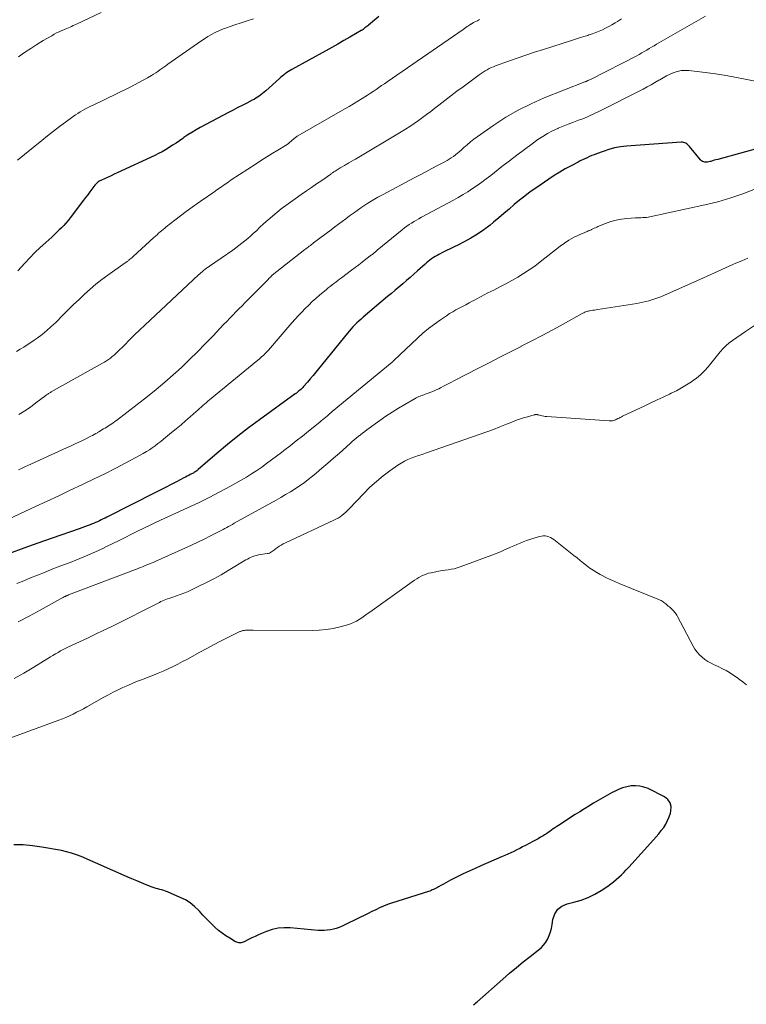
# Model space of a CAD drawing. Units: feet. Extents: x 1965000 to 1970003, y 530000 to 535000.
# Drawn here: x 1967038 to 1967180, y 530929 to 531121 of the extents above; entities that cross this region are included whole.
import ezdxf

# ---------------------------------------------------------------- set-up
doc = ezdxf.new("R2010")
doc.units = ezdxf.units.FT
doc.header["$LTSCALE"] = 100
doc.header["$MEASUREMENT"] = 0
doc.layers.add('CONTOUR INDEX', color=32, linetype='Continuous', lineweight=25)
doc.layers.add('CONTOUR INTERMEDIATE', color=40, linetype='Continuous', lineweight=15)

msp = doc.modelspace()

# ---------------------------------------------------------------- linework, layer by layer
at = {"layer": 'CONTOUR INDEX', "flags": 128}
for points, elevation in [([(1967108.25, 531122.02), (1967106.23, 531120.33), (1967106.05, 531120.19), (1967105.88, 531120.04), (1967105.7, 531119.9), (1967105.52, 531119.76), (1967105.28, 531119.58), (1967105.22, 531119.54), (1967105.16, 531119.49), (1967105.1, 531119.45), (1967105.04, 531119.41), (1967104.98, 531119.36), (1967104.91, 531119.32), (1967104.85, 531119.29), (1967104.79, 531119.25), (1967102.57, 531117.97), (1967101.4, 531117.29), (1967100.23, 531116.62), (1967099.04, 531115.96), (1967097.86, 531115.3), (1967091.18, 531111.63), (1967090.85, 531111.44), (1967090.52, 531111.24), (1967090.2, 531111.03), (1967089.89, 531110.81), (1967089.83, 531110.76), (1967089.55, 531110.55), (1967089.28, 531110.34), (1967089.02, 531110.12), (1967088.76, 531109.89), (1967086.09, 531107.45), (1967085.78, 531107.19), (1967085.47, 531106.93), (1967085.16, 531106.68), (1967084.83, 531106.44), (1967084.5, 531106.21), (1967084.16, 531106), (1967083.81, 531105.79), (1967083.45, 531105.61), (1967082.39, 531105.07), (1967081.49, 531104.61), (1967080.6, 531104.16), (1967079.71, 531103.69), (1967078.83, 531103.22), (1967073.27, 531100.26), (1967072.45, 531099.81), (1967071.64, 531099.33), (1967070.86, 531098.83), (1967070.08, 531098.3), (1967069.87, 531098.15), (1967069.2, 531097.69), (1967068.53, 531097.24), (1967067.86, 531096.79), (1967067.18, 531096.35), (1967066.49, 531095.93), (1967065.79, 531095.53), (1967065.08, 531095.16), (1967064.35, 531094.8), (1967056.99, 531091.39), (1967056.4, 531091.11), (1967055.8, 531090.84), (1967055.21, 531090.57), (1967054.62, 531090.3), (1967053.78, 531089.92), (1967053.61, 531089.83), (1967053.45, 531089.74), (1967053.29, 531089.64), (1967053.14, 531089.53), (1967052.99, 531089.4), (1967052.86, 531089.27), (1967052.73, 531089.13), (1967052.61, 531088.98), (1967052.03, 531088.2), (1967051.63, 531087.65), (1967051.23, 531087.11), (1967050.82, 531086.57), (1967050.41, 531086.03), (1967047.81, 531082.58), (1967047.4, 531082.07), (1967046.98, 531081.57), (1967046.54, 531081.09), (1967046.08, 531080.62), (1967045.61, 531080.16), (1967045.14, 531079.71), (1967044.66, 531079.27), (1967044.18, 531078.83), (1967043.01, 531077.77), (1967041.95, 531076.79), (1967040.91, 531075.79), (1967039.91, 531074.76), (1967038.93, 531073.7), (1967037.58, 531072.22)], 900), ([(1967183.1, 531096.38), (1967174.57, 531094.03), (1967174.24, 531093.94), (1967173.91, 531093.85), (1967173.58, 531093.75), (1967173.26, 531093.64), (1967173.11, 531093.6), (1967172.86, 531093.53), (1967172.6, 531093.49), (1967172.34, 531093.48), (1967172.08, 531093.49), (1967171.83, 531093.54), (1967171.59, 531093.63), (1967171.39, 531093.77), (1967171.21, 531093.95), (1967169.03, 531096.58), (1967168.87, 531096.75), (1967168.7, 531096.91), (1967168.52, 531097.05), (1967168.32, 531097.18), (1967168.11, 531097.28), (1967167.89, 531097.35), (1967167.66, 531097.38), (1967167.43, 531097.38), (1967156.72, 531096.61), (1967155.55, 531096.47), (1967154.4, 531096.27), (1967153.27, 531095.97), (1967152.15, 531095.61), (1967150.87, 531095.13), (1967150.4, 531094.95), (1967149.94, 531094.77), (1967149.48, 531094.57), (1967149.02, 531094.37), (1967148.57, 531094.16), (1967148.12, 531093.95), (1967147.67, 531093.72), (1967147.23, 531093.5), (1967145.86, 531092.78), (1967144.74, 531092.17), (1967143.64, 531091.53), (1967142.56, 531090.86), (1967141.5, 531090.16), (1967138.96, 531088.42), (1967137.88, 531087.65), (1967136.81, 531086.85), (1967135.77, 531086.02), (1967134.75, 531085.17), (1967133.74, 531084.3), (1967132.72, 531083.44), (1967131.7, 531082.58), (1967130.68, 531081.73), (1967130, 531081.16), (1967128.8, 531080.23), (1967127.57, 531079.37), (1967126.27, 531078.59), (1967124.94, 531077.88), (1967123.7, 531077.27), (1967122.96, 531076.91), (1967122.21, 531076.54), (1967121.47, 531076.17), (1967120.72, 531075.8), (1967119.99, 531075.44), (1967119.62, 531075.24), (1967119.26, 531075.03), (1967118.91, 531074.8), (1967118.57, 531074.56), (1967118.24, 531074.31), (1967117.91, 531074.05), (1967117.59, 531073.78), (1967117.27, 531073.5), (1967115.82, 531072.2), (1967115.1, 531071.56), (1967114.37, 531070.92), (1967113.64, 531070.29), (1967112.91, 531069.66), (1967112.17, 531069.03), (1967111.43, 531068.41), (1967110.69, 531067.78), (1967109.95, 531067.16), (1967105.18, 531063.13), (1967104.76, 531062.77), (1967104.35, 531062.4), (1967103.95, 531062.03), (1967103.55, 531061.64), (1967103.17, 531061.24), (1967102.8, 531060.84), (1967102.43, 531060.42), (1967102.08, 531060), (1967096.42, 531053.01), (1967095.89, 531052.35), (1967095.35, 531051.71), (1967094.8, 531051.06), (1967094.25, 531050.42), (1967093.5, 531049.56), (1967093.32, 531049.36), (1967093.13, 531049.17), (1967092.93, 531048.98), (1967092.72, 531048.8), (1967092.51, 531048.63), (1967092.3, 531048.46), (1967092.08, 531048.29), (1967091.87, 531048.13), (1967084.84, 531043.04), (1967082.73, 531041.46), (1967080.64, 531039.85), (1967078.59, 531038.19), (1967076.58, 531036.5), (1967072.88, 531033.31), (1967072.73, 531033.18), (1967072.57, 531033.06), (1967072.42, 531032.95), (1967072.25, 531032.84), (1967072.09, 531032.73), (1967071.92, 531032.63), (1967071.75, 531032.54), (1967071.57, 531032.45), (1967071.31, 531032.31), (1967071, 531032.16), (1967070.69, 531032), (1967070.38, 531031.84), (1967070.07, 531031.68), (1967068.63, 531030.93), (1967067.6, 531030.39), (1967066.57, 531029.86), (1967065.54, 531029.33), (1967064.5, 531028.8), (1967055.01, 531024), (1967054.64, 531023.81), (1967054.26, 531023.63), (1967053.88, 531023.44), (1967053.51, 531023.26), (1967053.13, 531023.08), (1967052.74, 531022.91), (1967052.36, 531022.75), (1967051.97, 531022.59), (1967051.69, 531022.48), (1967051.15, 531022.28), (1967050.62, 531022.08), (1967050.08, 531021.89), (1967049.54, 531021.7), (1967044.27, 531019.88), (1967041.48, 531018.9), (1967038.7, 531017.9), (1967035.92, 531016.87)], 880), ([(1967126.78, 530928.48), (1967127, 530928.69), (1967127.23, 530928.9), (1967127.46, 530929.1), (1967132.52, 530933.54), (1967133.83, 530934.68), (1967135.16, 530935.8), (1967136.51, 530936.9), (1967137.88, 530937.97), (1967139.45, 530939.2), (1967140, 530939.69), (1967140.5, 530940.21), (1967140.93, 530940.8), (1967141.31, 530941.42), (1967141.61, 530942.09), (1967141.87, 530942.77), (1967142.05, 530943.48), (1967142.19, 530944.2), (1967142.33, 530945.24), (1967142.69, 530946.31), (1967143.25, 530947.21), (1967144.09, 530947.84), (1967145.13, 530948.3), (1967146.4, 530948.59), (1967147.82, 530948.99), (1967149.19, 530949.49), (1967150.49, 530950.14), (1967151.76, 530950.89), (1967153.08, 530951.77), (1967153.64, 530952.17), (1967154.19, 530952.58), (1967154.71, 530953.02), (1967155.22, 530953.48), (1967155.72, 530953.96), (1967156.2, 530954.44), (1967156.68, 530954.94), (1967157.15, 530955.44), (1967162.03, 530960.8), (1967162.55, 530961.39), (1967163.05, 530961.99), (1967163.53, 530962.61), (1967164, 530963.24), (1967164.41, 530963.9), (1967164.78, 530964.59), (1967165.07, 530965.3), (1967165.32, 530966.04), (1967165.43, 530966.45), (1967165.46, 530967.31), (1967165.3, 530968.08), (1967164.83, 530968.71), (1967164.16, 530969.25), (1967160.94, 530970.83), (1967160.14, 530971.14), (1967159.33, 530971.34), (1967158.49, 530971.4), (1967157.64, 530971.36), (1967156.79, 530971.19), (1967155.95, 530970.97), (1967155.15, 530970.66), (1967154.37, 530970.29), (1967153.93, 530970.05), (1967153.01, 530969.54), (1967152.09, 530969.03), (1967151.18, 530968.5), (1967150.27, 530967.97), (1967149.37, 530967.42), (1967148.47, 530966.87), (1967147.58, 530966.31), (1967146.69, 530965.75), (1967143.41, 530963.64), (1967143.07, 530963.42), (1967142.72, 530963.18), (1967142.39, 530962.94), (1967142.05, 530962.7), (1967141.72, 530962.45), (1967141.38, 530962.22), (1967141.04, 530961.99), (1967140.68, 530961.77), (1967140.4, 530961.6), (1967139.9, 530961.31), (1967139.4, 530961.02), (1967138.89, 530960.75), (1967138.38, 530960.47), (1967136.97, 530959.73), (1967136.39, 530959.43), (1967135.81, 530959.13), (1967135.23, 530958.84), (1967134.65, 530958.55), (1967134.06, 530958.26), (1967133.47, 530957.98), (1967132.88, 530957.72), (1967132.28, 530957.45), (1967128.23, 530955.72), (1967127.06, 530955.21), (1967125.89, 530954.68), (1967124.74, 530954.13), (1967123.59, 530953.56), (1967122.27, 530952.88), (1967121.8, 530952.64), (1967121.32, 530952.38), (1967120.86, 530952.12), (1967120.39, 530951.86), (1967119.94, 530951.59), (1967119.7, 530951.46), (1967119.46, 530951.33), (1967119.21, 530951.21), (1967118.96, 530951.09), (1967118.7, 530950.99), (1967118.45, 530950.89), (1967118.19, 530950.79), (1967117.93, 530950.71), (1967110.74, 530948.39), (1967109.94, 530948.12), (1967109.16, 530947.82), (1967108.39, 530947.49), (1967107.63, 530947.13), (1967106.88, 530946.75), (1967106.12, 530946.38), (1967105.37, 530946.01), (1967104.61, 530945.64), (1967101.03, 530943.89), (1967100.48, 530943.65), (1967099.91, 530943.45), (1967099.33, 530943.29), (1967098.74, 530943.17), (1967098.14, 530943.1), (1967097.54, 530943.05), (1967096.94, 530943.05), (1967096.34, 530943.09), (1967090.87, 530943.58), (1967089.67, 530943.6), (1967088.5, 530943.51), (1967087.35, 530943.24), (1967086.22, 530942.86), (1967085.28, 530942.47), (1967084.64, 530942.19), (1967084, 530941.9), (1967083.36, 530941.6), (1967082.73, 530941.29), (1967081.87, 530940.86), (1967081.67, 530940.78), (1967081.46, 530940.71), (1967081.25, 530940.67), (1967081.03, 530940.66), (1967080.81, 530940.67), (1967080.6, 530940.71), (1967080.4, 530940.78), (1967080.2, 530940.87), (1967079.04, 530941.54), (1967078.28, 530942.01), (1967077.55, 530942.52), (1967076.87, 530943.07), (1967076.2, 530943.67), (1967075.99, 530943.87), (1967075.25, 530944.59), (1967074.52, 530945.33), (1967073.8, 530946.08), (1967073.09, 530946.84), (1967072.97, 530946.98), (1967072.16, 530947.76), (1967071.3, 530948.46), (1967070.35, 530949.04), (1967069.35, 530949.55), (1967066.86, 530950.61), (1967066.49, 530950.76), (1967066.12, 530950.89), (1967065.74, 530951), (1967065.36, 530951.1), (1967064.98, 530951.19), (1967064.61, 530951.3), (1967064.23, 530951.42), (1967063.87, 530951.56), (1967062.71, 530952.02), (1967061.77, 530952.4), (1967060.84, 530952.79), (1967059.9, 530953.19), (1967058.97, 530953.59), (1967049.97, 530957.53), (1967049.02, 530957.9), (1967048.06, 530958.23), (1967047.08, 530958.49), (1967046.09, 530958.7), (1967042.22, 530959.4), (1967040.4, 530959.65), (1967038.58, 530959.81), (1967036.74, 530959.83)], 860)]:
    msp.add_lwpolyline(points, dxfattribs=dict(at, elevation=elevation))
at = {"layer": 'CONTOUR INTERMEDIATE', "flags": 128}
for points, elevation in [([(1967053.89, 531122.81), (1967049.01, 531120.5), (1967048.7, 531120.36), (1967048.39, 531120.22), (1967048.08, 531120.08), (1967047.77, 531119.94), (1967047.46, 531119.81), (1967047.15, 531119.67), (1967046.84, 531119.54), (1967046.53, 531119.4), (1967046.14, 531119.24), (1967045.65, 531119.01), (1967045.15, 531118.78), (1967044.67, 531118.52), (1967044.19, 531118.25), (1967042.53, 531117.28), (1967041.29, 531116.54), (1967040.07, 531115.77), (1967038.87, 531114.97), (1967037.69, 531114.14)], 908), ([(1967172.22, 531122.07), (1967162.62, 531116.57), (1967162.13, 531116.29), (1967161.64, 531116.01), (1967161.16, 531115.72), (1967160.68, 531115.43), (1967160.2, 531115.15), (1967159.71, 531114.87), (1967159.21, 531114.6), (1967158.72, 531114.34), (1967149.78, 531109.77), (1967149.63, 531109.69), (1967149.48, 531109.62), (1967149.32, 531109.54), (1967149.17, 531109.47), (1967148.96, 531109.37), (1967148.91, 531109.35), (1967148.86, 531109.33), (1967148.82, 531109.31), (1967148.77, 531109.29), (1967148.72, 531109.27), (1967148.67, 531109.25), (1967148.62, 531109.23), (1967148.57, 531109.21), (1967140.61, 531106.07), (1967138.03, 531104.94), (1967135.52, 531103.7), (1967133.1, 531102.28), (1967130.74, 531100.74), (1967127.51, 531098.46), (1967126.83, 531097.96), (1967126.16, 531097.45), (1967125.51, 531096.9), (1967124.88, 531096.34), (1967124.36, 531095.87), (1967123.99, 531095.54), (1967123.61, 531095.22), (1967123.22, 531094.92), (1967122.83, 531094.62), (1967122.42, 531094.34), (1967122.01, 531094.07), (1967121.58, 531093.82), (1967121.15, 531093.58), (1967119.73, 531092.83), (1967118.59, 531092.22), (1967117.44, 531091.61), (1967116.3, 531091), (1967115.15, 531090.39), (1967109.07, 531087.16), (1967108.06, 531086.61), (1967107.07, 531086.03), (1967106.09, 531085.43), (1967105.13, 531084.8), (1967104.72, 531084.52), (1967103.98, 531084.01), (1967103.24, 531083.49), (1967102.51, 531082.96), (1967101.79, 531082.42), (1967101.07, 531081.88), (1967100.35, 531081.34), (1967099.63, 531080.8), (1967098.91, 531080.25), (1967095.47, 531077.68), (1967095.26, 531077.52), (1967095.04, 531077.36), (1967094.83, 531077.19), (1967094.61, 531077.03), (1967094.4, 531076.86), (1967094.18, 531076.7), (1967093.97, 531076.53), (1967093.75, 531076.37), (1967087.38, 531071.37), (1967087.3, 531071.3), (1967086.99, 531070.98), (1967086.85, 531070.83), (1967086.7, 531070.68), (1967086.56, 531070.53), (1967086.41, 531070.39), (1967082.67, 531066.62), (1967082.07, 531066.01), (1967081.46, 531065.39), (1967080.85, 531064.78), (1967080.25, 531064.17), (1967079.64, 531063.55), (1967079.04, 531062.94), (1967078.44, 531062.31), (1967077.85, 531061.69), (1967075.77, 531059.49), (1967074.25, 531057.92), (1967072.72, 531056.36), (1967071.16, 531054.83), (1967069.58, 531053.31), (1967067.97, 531051.84), (1967066.33, 531050.39), (1967064.65, 531048.99), (1967062.94, 531047.63), (1967056.89, 531042.93), (1967056.57, 531042.69), (1967056.25, 531042.46), (1967055.93, 531042.24), (1967055.6, 531042.03), (1967055.52, 531041.98), (1967055.22, 531041.79), (1967054.93, 531041.61), (1967054.63, 531041.43), (1967054.33, 531041.25), (1967054.03, 531041.07), (1967053.73, 531040.89), (1967053.43, 531040.71), (1967053.13, 531040.53), (1967053.12, 531040.52), (1967052.81, 531040.35), (1967052.49, 531040.17), (1967052.18, 531040), (1967051.86, 531039.84), (1967050.71, 531039.27), (1967049.81, 531038.83), (1967048.9, 531038.39), (1967048, 531037.97), (1967047.09, 531037.54), (1967039.54, 531034.09), (1967038.92, 531033.81), (1967038.3, 531033.52), (1967037.69, 531033.24)], 888), ([(1967127.95, 531121.39), (1967127.53, 531121.19), (1967126.89, 531120.87), (1967126.79, 531120.82), (1967126.69, 531120.77), (1967126.59, 531120.72), (1967126.49, 531120.66), (1967126.39, 531120.6), (1967126.29, 531120.54), (1967126.2, 531120.48), (1967126.1, 531120.42), (1967125.78, 531120.2), (1967125.53, 531120.02), (1967125.27, 531119.84), (1967125.02, 531119.66), (1967124.76, 531119.49), (1967109.88, 531109.23), (1967109.33, 531108.85), (1967108.78, 531108.48), (1967108.24, 531108.1), (1967107.69, 531107.72), (1967107.14, 531107.34), (1967106.59, 531106.97), (1967106.03, 531106.61), (1967105.47, 531106.26), (1967104.94, 531105.93), (1967104.11, 531105.42), (1967103.27, 531104.91), (1967102.43, 531104.42), (1967101.59, 531103.93), (1967092.37, 531098.66), (1967092.23, 531098.57), (1967092.09, 531098.48), (1967091.96, 531098.38), (1967091.83, 531098.27), (1967091.71, 531098.16), (1967091.58, 531098.06), (1967091.46, 531097.95), (1967091.33, 531097.83), (1967091.07, 531097.6), (1967090.81, 531097.38), (1967090.54, 531097.17), (1967090.26, 531096.97), (1967089.98, 531096.78), (1967088.44, 531095.85), (1967087.38, 531095.2), (1967086.32, 531094.54), (1967085.27, 531093.87), (1967084.23, 531093.19), (1967079.35, 531090), (1967078.64, 531089.52), (1967077.93, 531089.05), (1967077.23, 531088.56), (1967076.53, 531088.07), (1967075.83, 531087.58), (1967075.13, 531087.09), (1967074.43, 531086.6), (1967073.73, 531086.11), (1967072.82, 531085.48), (1967071.67, 531084.67), (1967070.53, 531083.84), (1967069.41, 531082.99), (1967068.29, 531082.13), (1967066.62, 531080.82), (1967066.31, 531080.58), (1967066, 531080.33), (1967065.7, 531080.07), (1967065.39, 531079.82), (1967065.09, 531079.56), (1967064.8, 531079.29), (1967064.5, 531079.03), (1967064.21, 531078.76), (1967060.15, 531075.03), (1967060, 531074.89), (1967059.84, 531074.75), (1967059.67, 531074.61), (1967059.51, 531074.47), (1967059.37, 531074.36), (1967059.27, 531074.28), (1967059.18, 531074.21), (1967059.08, 531074.13), (1967058.98, 531074.06), (1967058.87, 531074), (1967058.77, 531073.93), (1967058.67, 531073.86), (1967058.57, 531073.79), (1967055.15, 531071.38), (1967053.97, 531070.51), (1967052.81, 531069.6), (1967051.69, 531068.64), (1967050.61, 531067.64), (1967049.54, 531066.62), (1967048.48, 531065.59), (1967047.43, 531064.56), (1967046.38, 531063.52), (1967044.97, 531062.11), (1967044.11, 531061.29), (1967043.23, 531060.5), (1967042.31, 531059.76), (1967041.36, 531059.05), (1967040.77, 531058.63), (1967040.09, 531058.16), (1967039.41, 531057.7), (1967038.71, 531057.27), (1967038, 531056.85), (1967037.29, 531056.44)], 896), ([(1967083.67, 531121.58), (1967082.46, 531121.16), (1967081.25, 531120.76), (1967080.04, 531120.36), (1967079.15, 531120.06), (1967078.39, 531119.8), (1967077.63, 531119.51), (1967076.9, 531119.19), (1967076.17, 531118.85), (1967075.45, 531118.48), (1967074.75, 531118.08), (1967074.07, 531117.65), (1967073.4, 531117.21), (1967066.94, 531112.66), (1967066.54, 531112.38), (1967066.14, 531112.1), (1967065.74, 531111.82), (1967065.34, 531111.54), (1967064.94, 531111.26), (1967064.54, 531110.99), (1967064.12, 531110.73), (1967063.71, 531110.47), (1967062.91, 531110), (1967062.09, 531109.53), (1967061.25, 531109.07), (1967060.41, 531108.63), (1967059.56, 531108.2), (1967052.14, 531104.61), (1967051.65, 531104.37), (1967051.16, 531104.12), (1967050.68, 531103.87), (1967050.21, 531103.61), (1967049.74, 531103.33), (1967049.27, 531103.05), (1967048.82, 531102.75), (1967048.37, 531102.43), (1967046.89, 531101.34), (1967045.71, 531100.47), (1967044.54, 531099.58), (1967043.39, 531098.67), (1967042.25, 531097.75), (1967038.88, 531094.97), (1967037.51, 531093.87)], 904), ([(1967155.76, 531121.57), (1967154.94, 531121.04), (1967154.47, 531120.74), (1967153.87, 531120.37), (1967153.26, 531120.03), (1967152.63, 531119.71), (1967152, 531119.41), (1967151.35, 531119.13), (1967150.7, 531118.87), (1967150.04, 531118.63), (1967149.37, 531118.4), (1967149.13, 531118.32), (1967148.34, 531118.07), (1967147.55, 531117.81), (1967146.76, 531117.56), (1967145.97, 531117.3), (1967140.46, 531115.56), (1967138.74, 531115), (1967137.03, 531114.43), (1967135.33, 531113.85), (1967133.62, 531113.25), (1967131.1, 531112.34), (1967130.67, 531112.18), (1967130.24, 531112), (1967129.83, 531111.8), (1967129.42, 531111.59), (1967129.02, 531111.36), (1967128.63, 531111.12), (1967128.25, 531110.86), (1967127.87, 531110.59), (1967124.71, 531108.25), (1967123.51, 531107.36), (1967122.32, 531106.46), (1967121.13, 531105.55), (1967119.95, 531104.64), (1967119.18, 531104.03), (1967118.39, 531103.42), (1967117.59, 531102.82), (1967116.78, 531102.22), (1967115.97, 531101.63), (1967115.15, 531101.06), (1967114.32, 531100.5), (1967113.47, 531099.96), (1967112.62, 531099.43), (1967103.68, 531094.1), (1967103.25, 531093.85), (1967102.82, 531093.59), (1967102.39, 531093.35), (1967101.95, 531093.1), (1967101.91, 531093.08), (1967101.49, 531092.84), (1967101.08, 531092.6), (1967100.67, 531092.36), (1967100.26, 531092.11), (1967099.67, 531091.75), (1967099.56, 531091.68), (1967099.45, 531091.61), (1967099.35, 531091.54), (1967099.24, 531091.47), (1967099.13, 531091.4), (1967099.03, 531091.32), (1967098.92, 531091.25), (1967098.81, 531091.17), (1967097.04, 531089.93), (1967096.04, 531089.23), (1967095.05, 531088.54), (1967094.05, 531087.85), (1967093.05, 531087.15), (1967091.85, 531086.32), (1967090.94, 531085.67), (1967090.03, 531085.01), (1967089.14, 531084.33), (1967088.26, 531083.64), (1967087.39, 531082.93), (1967086.54, 531082.2), (1967085.71, 531081.45), (1967084.89, 531080.68), (1967084.25, 531080.07), (1967083.7, 531079.56), (1967083.15, 531079.06), (1967082.59, 531078.57), (1967082.02, 531078.08), (1967081.44, 531077.61), (1967080.85, 531077.15), (1967080.25, 531076.7), (1967079.65, 531076.27), (1967075.1, 531073.13), (1967075, 531073.06), (1967074.9, 531072.99), (1967074.79, 531072.93), (1967074.69, 531072.86), (1967074.52, 531072.75), (1967074.5, 531072.74), (1967074.48, 531072.72), (1967074.46, 531072.71), (1967074.44, 531072.7), (1967074.37, 531072.65), (1967074.35, 531072.64), (1967074.33, 531072.62), (1967074.31, 531072.61), (1967074.3, 531072.6), (1967073.86, 531072.24), (1967073.62, 531072.04), (1967073.39, 531071.84), (1967073.16, 531071.64), (1967072.94, 531071.43), (1967062.44, 531061.6), (1967061.42, 531060.64), (1967060.41, 531059.66), (1967059.4, 531058.68), (1967058.41, 531057.68), (1967057.09, 531056.35), (1967056.76, 531056.03), (1967056.41, 531055.71), (1967056.05, 531055.41), (1967055.68, 531055.13), (1967055.3, 531054.85), (1967054.91, 531054.59), (1967054.52, 531054.35), (1967054.11, 531054.11), (1967044.07, 531048.5), (1967043.94, 531048.42), (1967043.81, 531048.34), (1967043.68, 531048.26), (1967043.55, 531048.17), (1967043.43, 531048.08), (1967043.3, 531048), (1967043.18, 531047.91), (1967043.06, 531047.81), (1967041.1, 531046.34), (1967040.01, 531045.55), (1967038.9, 531044.78), (1967037.77, 531044.06)], 892), ([(1967183.45, 531109.02), (1967179.97, 531109.74), (1967177.9, 531110.14), (1967175.81, 531110.51), (1967173.72, 531110.82), (1967171.62, 531111.1), (1967168.95, 531111.42), (1967168.19, 531111.45), (1967167.44, 531111.41), (1967166.7, 531111.25), (1967165.98, 531111.02), (1967165.27, 531110.71), (1967164.57, 531110.38), (1967163.89, 531110.01), (1967163.22, 531109.62), (1967163.04, 531109.52), (1967162.29, 531109.07), (1967161.53, 531108.63), (1967160.76, 531108.21), (1967159.98, 531107.8), (1967151.29, 531103.39), (1967150.32, 531102.92), (1967149.35, 531102.48), (1967148.35, 531102.07), (1967147.35, 531101.68), (1967146.34, 531101.31), (1967145.33, 531100.93), (1967144.34, 531100.53), (1967143.34, 531100.12), (1967143.26, 531100.09), (1967142.25, 531099.62), (1967141.27, 531099.11), (1967140.32, 531098.53), (1967139.39, 531097.91), (1967138.22, 531097.06), (1967136.73, 531095.97), (1967135.25, 531094.87), (1967133.79, 531093.75), (1967132.33, 531092.62), (1967130.13, 531090.9), (1967129.26, 531090.23), (1967128.38, 531089.58), (1967127.49, 531088.94), (1967126.59, 531088.31), (1967125.67, 531087.71), (1967124.74, 531087.13), (1967123.79, 531086.57), (1967122.83, 531086.04), (1967116.58, 531082.69), (1967116.09, 531082.42), (1967115.6, 531082.15), (1967115.12, 531081.86), (1967114.63, 531081.57), (1967114.16, 531081.27), (1967113.7, 531080.95), (1967113.25, 531080.62), (1967112.81, 531080.27), (1967107.93, 531076.23), (1967107.79, 531076.12), (1967107.65, 531076.01), (1967107.51, 531075.89), (1967107.37, 531075.78), (1967107.24, 531075.66), (1967107.1, 531075.55), (1967106.96, 531075.44), (1967106.82, 531075.33), (1967105.7, 531074.47), (1967105, 531073.93), (1967104.3, 531073.39), (1967103.6, 531072.86), (1967102.89, 531072.33), (1967100.94, 531070.87), (1967100.56, 531070.59), (1967100.19, 531070.31), (1967099.81, 531070.02), (1967099.44, 531069.74), (1967099.07, 531069.45), (1967098.7, 531069.16), (1967098.34, 531068.87), (1967097.98, 531068.57), (1967096.64, 531067.44), (1967095.91, 531066.82), (1967095.2, 531066.18), (1967094.51, 531065.51), (1967093.83, 531064.84), (1967093.17, 531064.15), (1967092.51, 531063.45), (1967091.87, 531062.74), (1967091.23, 531062.02), (1967086.61, 531056.7), (1967086.37, 531056.43), (1967086.12, 531056.17), (1967085.87, 531055.91), (1967085.62, 531055.66), (1967085.35, 531055.41), (1967085.09, 531055.17), (1967084.81, 531054.93), (1967084.54, 531054.7), (1967075.1, 531046.95), (1967074.76, 531046.67), (1967074.43, 531046.39), (1967074.1, 531046.1), (1967073.77, 531045.82), (1967073.45, 531045.53), (1967073.12, 531045.24), (1967072.8, 531044.95), (1967072.47, 531044.66), (1967071.32, 531043.65), (1967070.41, 531042.86), (1967069.5, 531042.07), (1967068.58, 531041.3), (1967067.66, 531040.53), (1967066.07, 531039.23), (1967065.53, 531038.8), (1967064.99, 531038.38), (1967064.43, 531037.97), (1967063.87, 531037.56), (1967063.3, 531037.18), (1967062.72, 531036.81), (1967062.12, 531036.45), (1967061.52, 531036.12), (1967058.68, 531034.61), (1967056.64, 531033.54), (1967054.6, 531032.5), (1967052.53, 531031.48), (1967050.46, 531030.49), (1967050.09, 531030.32), (1967047.82, 531029.25), (1967045.55, 531028.19), (1967043.29, 531027.14), (1967041.02, 531026.08), (1967034.74, 531023.16)], 884), ([(1967182.12, 531088.32), (1967179.66, 531087.35), (1967177.16, 531086.48), (1967174.63, 531085.75), (1967172.06, 531085.12), (1967161.32, 531082.8), (1967160.97, 531082.73), (1967160.61, 531082.68), (1967160.26, 531082.65), (1967159.9, 531082.63), (1967159.54, 531082.62), (1967159.17, 531082.61), (1967158.81, 531082.59), (1967158.45, 531082.57), (1967156.8, 531082.45), (1967155.73, 531082.33), (1967154.68, 531082.13), (1967153.65, 531081.84), (1967152.63, 531081.48), (1967151.12, 531080.87), (1967150.88, 531080.76), (1967150.63, 531080.65), (1967150.39, 531080.54), (1967150.15, 531080.42), (1967149.88, 531080.28), (1967149.78, 531080.23), (1967149.67, 531080.18), (1967149.56, 531080.14), (1967149.45, 531080.1), (1967149.34, 531080.07), (1967149.22, 531080.03), (1967149.11, 531079.98), (1967149.01, 531079.94), (1967147.3, 531079.18), (1967146.36, 531078.71), (1967145.45, 531078.21), (1967144.58, 531077.63), (1967143.73, 531077.02), (1967139.83, 531073.95), (1967138.77, 531073.15), (1967137.68, 531072.38), (1967136.57, 531071.66), (1967135.43, 531070.97), (1967134.27, 531070.32), (1967133.1, 531069.68), (1967131.92, 531069.06), (1967130.74, 531068.46), (1967129.57, 531067.89), (1967128.84, 531067.52), (1967128.12, 531067.14), (1967127.4, 531066.76), (1967126.68, 531066.37), (1967126.52, 531066.28), (1967125.89, 531065.93), (1967125.25, 531065.58), (1967124.61, 531065.24), (1967123.96, 531064.91), (1967123.33, 531064.57), (1967122.7, 531064.21), (1967122.08, 531063.83), (1967121.47, 531063.43), (1967120.29, 531062.63), (1967119.11, 531061.8), (1967117.97, 531060.92), (1967116.87, 531060), (1967115.81, 531059.03), (1967111.17, 531054.63), (1967111.13, 531054.59), (1967111.09, 531054.56), (1967111.05, 531054.52), (1967111.01, 531054.49), (1967110.98, 531054.45), (1967110.94, 531054.42), (1967110.89, 531054.38), (1967110.85, 531054.35), (1967099.11, 531044.65), (1967098.99, 531044.55), (1967098.87, 531044.45), (1967098.75, 531044.35), (1967098.63, 531044.25), (1967098.52, 531044.15), (1967098.4, 531044.05), (1967098.28, 531043.95), (1967098.16, 531043.85), (1967097.83, 531043.56), (1967097.54, 531043.32), (1967097.25, 531043.08), (1967096.96, 531042.84), (1967096.67, 531042.6), (1967094.45, 531040.81), (1967093.27, 531039.86), (1967092.07, 531038.92), (1967090.87, 531037.98), (1967089.66, 531037.05), (1967089.15, 531036.65), (1967088.19, 531035.93), (1967087.24, 531035.21), (1967086.27, 531034.5), (1967085.3, 531033.8), (1967084.32, 531033.12), (1967083.32, 531032.46), (1967082.3, 531031.83), (1967081.27, 531031.23), (1967079.22, 531030.08), (1967077.13, 531028.94), (1967075.03, 531027.84), (1967072.91, 531026.79), (1967070.76, 531025.78), (1967064.66, 531022.98), (1967063.43, 531022.41), (1967062.21, 531021.83), (1967061, 531021.24), (1967059.79, 531020.64), (1967058.58, 531020.03), (1967057.37, 531019.43), (1967056.15, 531018.83), (1967054.94, 531018.24), (1967054.33, 531017.94), (1967052.79, 531017.22), (1967051.25, 531016.53), (1967049.69, 531015.88), (1967048.12, 531015.25), (1967045.46, 531014.23), (1967044.1, 531013.71), (1967042.75, 531013.18), (1967041.4, 531012.63), (1967040.05, 531012.09), (1967038.7, 531011.53), (1967037.36, 531010.97)], 876), ([(1967180.47, 531074.67), (1967179.29, 531074.19), (1967178.12, 531073.69), (1967177.55, 531073.43), (1967176.11, 531072.77), (1967174.66, 531072.12), (1967173.22, 531071.48), (1967171.77, 531070.83), (1967163.41, 531067.15), (1967162.85, 531066.92), (1967162.28, 531066.7), (1967161.7, 531066.51), (1967161.12, 531066.34), (1967160.53, 531066.18), (1967159.94, 531066.05), (1967159.34, 531065.93), (1967158.74, 531065.82), (1967151.14, 531064.64), (1967150.79, 531064.59), (1967150.45, 531064.53), (1967150.1, 531064.48), (1967149.76, 531064.42), (1967149.45, 531064.37), (1967149.26, 531064.33), (1967149.08, 531064.29), (1967148.9, 531064.23), (1967148.72, 531064.16), (1967148.54, 531064.09), (1967148.37, 531064.01), (1967148.2, 531063.92), (1967148.03, 531063.83), (1967144.31, 531061.78), (1967142.28, 531060.67), (1967140.24, 531059.58), (1967138.19, 531058.5), (1967136.13, 531057.45), (1967136.08, 531057.42), (1967133.99, 531056.36), (1967131.91, 531055.3), (1967129.83, 531054.23), (1967127.74, 531053.15), (1967123.05, 531050.72), (1967122.36, 531050.37), (1967121.68, 531050.02), (1967121, 531049.67), (1967120.31, 531049.33), (1967119.95, 531049.14), (1967119.44, 531048.9), (1967118.93, 531048.67), (1967118.41, 531048.45), (1967117.88, 531048.25), (1967117.33, 531048.05), (1967117.07, 531047.96), (1967116.82, 531047.87), (1967116.56, 531047.78), (1967116.31, 531047.68), (1967116.06, 531047.58), (1967115.81, 531047.47), (1967115.57, 531047.35), (1967115.33, 531047.22), (1967113.29, 531046.05), (1967112.05, 531045.31), (1967110.82, 531044.55), (1967109.62, 531043.74), (1967108.44, 531042.91), (1967105.89, 531041.07), (1967105.46, 531040.75), (1967105.04, 531040.44), (1967104.62, 531040.12), (1967104.21, 531039.79), (1967103.8, 531039.46), (1967103.4, 531039.12), (1967103, 531038.77), (1967102.6, 531038.43), (1967100.5, 531036.54), (1967099.37, 531035.54), (1967098.24, 531034.54), (1967097.09, 531033.56), (1967095.94, 531032.58), (1967095.25, 531032), (1967094.42, 531031.34), (1967093.59, 531030.7), (1967092.72, 531030.1), (1967091.84, 531029.52), (1967091.82, 531029.5), (1967090.91, 531028.94), (1967089.99, 531028.39), (1967089.07, 531027.86), (1967088.14, 531027.33), (1967079.91, 531022.78), (1967079.55, 531022.58), (1967079.19, 531022.38), (1967078.82, 531022.17), (1967078.46, 531021.97), (1967078.1, 531021.78), (1967077.73, 531021.58), (1967077.36, 531021.39), (1967076.99, 531021.19), (1967075.27, 531020.31), (1967074.04, 531019.69), (1967072.79, 531019.08), (1967071.54, 531018.5), (1967070.28, 531017.92), (1967064.47, 531015.32), (1967064.05, 531015.14), (1967063.63, 531014.96), (1967063.21, 531014.79), (1967062.79, 531014.62), (1967062.36, 531014.46), (1967061.93, 531014.29), (1967061.51, 531014.13), (1967061.08, 531013.96), (1967047.47, 531008.75), (1967047.39, 531008.71), (1967047.31, 531008.68), (1967047.23, 531008.65), (1967047.15, 531008.61), (1967047.1, 531008.59), (1967047.04, 531008.57), (1967046.99, 531008.55), (1967046.94, 531008.52), (1967046.89, 531008.5), (1967046.81, 531008.47), (1967046.8, 531008.47), (1967046.78, 531008.46), (1967046.76, 531008.45), (1967046.75, 531008.44), (1967046.68, 531008.42), (1967046.67, 531008.41), (1967046.65, 531008.4), (1967046.64, 531008.4), (1967046.62, 531008.39), (1967046.41, 531008.28), (1967046.29, 531008.21), (1967046.17, 531008.15), (1967046.05, 531008.08), (1967045.93, 531008.02), (1967041.9, 531005.79), (1967039.76, 531004.63), (1967037.61, 531003.49)], 872), ([(1967181.96, 531061.67), (1967180, 531060.35), (1967177.48, 531058.6), (1967176.82, 531058.1), (1967176.2, 531057.56), (1967175.62, 531056.98), (1967175.08, 531056.35), (1967174.56, 531055.7), (1967174.04, 531055.06), (1967173.52, 531054.41), (1967172.99, 531053.77), (1967172.69, 531053.41), (1967171.98, 531052.63), (1967171.23, 531051.88), (1967170.42, 531051.21), (1967169.57, 531050.58), (1967169.43, 531050.49), (1967168.47, 531049.88), (1967167.49, 531049.29), (1967166.49, 531048.75), (1967165.47, 531048.24), (1967165.12, 531048.08), (1967163.91, 531047.51), (1967162.7, 531046.93), (1967161.5, 531046.36), (1967160.29, 531045.79), (1967155.95, 531043.73), (1967155.72, 531043.62), (1967155.49, 531043.51), (1967155.26, 531043.39), (1967155.04, 531043.27), (1967154.96, 531043.23), (1967154.77, 531043.14), (1967154.57, 531043.05), (1967154.37, 531042.98), (1967154.17, 531042.92), (1967153.96, 531042.87), (1967153.75, 531042.84), (1967153.54, 531042.83), (1967153.33, 531042.83), (1967141.13, 531043.69), (1967140.82, 531043.72), (1967140.51, 531043.77), (1967140.21, 531043.82), (1967139.91, 531043.89), (1967139.52, 531043.99), (1967139.41, 531044.02), (1967139.3, 531044.04), (1967139.2, 531044.06), (1967139.09, 531044.07), (1967138.98, 531044.07), (1967138.87, 531044.07), (1967138.76, 531044.05), (1967138.66, 531044.03), (1967137.32, 531043.65), (1967136.54, 531043.42), (1967135.78, 531043.17), (1967135.02, 531042.89), (1967134.27, 531042.6), (1967133.22, 531042.18), (1967131.94, 531041.67), (1967130.66, 531041.17), (1967129.37, 531040.7), (1967128.08, 531040.24), (1967117.39, 531036.52), (1967116.69, 531036.28), (1967115.99, 531036.03), (1967115.29, 531035.78), (1967114.59, 531035.53), (1967113.9, 531035.25), (1967113.24, 531034.94), (1967112.6, 531034.57), (1967111.97, 531034.17), (1967110.41, 531033.07), (1967109.06, 531032.06), (1967107.75, 531030.99), (1967106.5, 531029.84), (1967105.3, 531028.65), (1967102.41, 531025.6), (1967102.08, 531025.26), (1967101.74, 531024.94), (1967101.38, 531024.64), (1967101.01, 531024.34), (1967100.63, 531024.07), (1967100.24, 531023.81), (1967099.83, 531023.58), (1967099.41, 531023.37), (1967089.94, 531018.95), (1967089.53, 531018.74), (1967089.13, 531018.52), (1967088.75, 531018.28), (1967088.37, 531018.02), (1967088.02, 531017.76), (1967087.82, 531017.62), (1967087.63, 531017.47), (1967087.43, 531017.33), (1967087.23, 531017.19), (1967087.02, 531017.06), (1967086.81, 531016.96), (1967086.58, 531016.89), (1967086.34, 531016.84), (1967085.07, 531016.66), (1967084.69, 531016.6), (1967084.31, 531016.51), (1967083.95, 531016.4), (1967083.58, 531016.28), (1967083.22, 531016.13), (1967082.87, 531015.97), (1967082.53, 531015.79), (1967082.19, 531015.6), (1967078.76, 531013.54), (1967077.35, 531012.72), (1967075.93, 531011.93), (1967074.48, 531011.18), (1967073.02, 531010.45), (1967071.45, 531009.69), (1967070.76, 531009.38), (1967070.06, 531009.08), (1967069.36, 531008.82), (1967068.64, 531008.57), (1967067.87, 531008.32), (1967067.53, 531008.21), (1967067.2, 531008.09), (1967066.87, 531007.97), (1967066.54, 531007.85), (1967066.22, 531007.73), (1967065.89, 531007.59), (1967065.57, 531007.44), (1967065.26, 531007.29), (1967055.93, 531002.61), (1967054.36, 531001.83), (1967052.78, 531001.06), (1967051.2, 531000.31), (1967049.61, 530999.56), (1967047.49, 530998.58), (1967046.96, 530998.32), (1967046.44, 530998.06), (1967045.93, 530997.79), (1967045.42, 530997.5), (1967044.92, 530997.2), (1967044.42, 530996.91), (1967043.92, 530996.61), (1967043.42, 530996.3), (1967040.66, 530994.6), (1967038.76, 530993.47), (1967036.85, 530992.37)], 868), ([(1967180.19, 530991.17), (1967179.55, 530991.69), (1967179.49, 530991.73), (1967178.87, 530992.22), (1967178.23, 530992.69), (1967177.57, 530993.13), (1967176.9, 530993.55), (1967176.22, 530993.94), (1967175.52, 530994.32), (1967174.81, 530994.66), (1967174.09, 530994.99), (1967173.91, 530995.07), (1967173.27, 530995.38), (1967172.65, 530995.72), (1967172.07, 530996.12), (1967171.51, 530996.55), (1967171, 530997.04), (1967170.53, 530997.57), (1967170.13, 530998.14), (1967169.76, 530998.74), (1967166.72, 531004.55), (1967166.59, 531004.77), (1967166.46, 531004.99), (1967166.3, 531005.21), (1967166.14, 531005.41), (1967165.97, 531005.61), (1967165.79, 531005.8), (1967165.6, 531005.98), (1967165.4, 531006.16), (1967165.31, 531006.23), (1967165.11, 531006.41), (1967164.9, 531006.59), (1967164.69, 531006.76), (1967164.48, 531006.94), (1967164.41, 531007), (1967164.23, 531007.15), (1967164.05, 531007.28), (1967163.87, 531007.41), (1967163.68, 531007.54), (1967163.49, 531007.65), (1967163.29, 531007.76), (1967163.08, 531007.86), (1967162.88, 531007.95), (1967155.29, 531011.01), (1967154.41, 531011.38), (1967153.55, 531011.77), (1967152.69, 531012.18), (1967151.85, 531012.62), (1967151.58, 531012.76), (1967150.89, 531013.16), (1967150.21, 531013.58), (1967149.56, 531014.03), (1967148.92, 531014.52), (1967148.29, 531015.01), (1967147.67, 531015.51), (1967147.04, 531016.01), (1967146.41, 531016.51), (1967142.48, 531019.62), (1967142.18, 531019.83), (1967141.85, 531020.01), (1967141.51, 531020.14), (1967141.15, 531020.25), (1967140.79, 531020.3), (1967140.42, 531020.32), (1967140.05, 531020.28), (1967139.69, 531020.2), (1967139.05, 531020.01), (1967138.41, 531019.82), (1967137.77, 531019.61), (1967137.14, 531019.39), (1967136.51, 531019.15), (1967135.88, 531018.9), (1967135.26, 531018.65), (1967134.64, 531018.38), (1967134.03, 531018.1), (1967133.64, 531017.93), (1967132.83, 531017.57), (1967132.02, 531017.22), (1967131.2, 531016.89), (1967130.37, 531016.57), (1967124.18, 531014.26), (1967123.6, 531014.07), (1967123.01, 531013.9), (1967122.42, 531013.78), (1967121.81, 531013.69), (1967121.2, 531013.62), (1967120.6, 531013.53), (1967119.99, 531013.42), (1967119.39, 531013.31), (1967118.45, 531013.11), (1967117.95, 531012.99), (1967117.47, 531012.83), (1967116.99, 531012.64), (1967116.53, 531012.42), (1967116.08, 531012.17), (1967115.64, 531011.91), (1967115.21, 531011.63), (1967114.78, 531011.34), (1967106.49, 531005.39), (1967105.97, 531005.03), (1967105.45, 531004.66), (1967104.93, 531004.3), (1967104.4, 531003.95), (1967103.86, 531003.63), (1967103.3, 531003.34), (1967102.71, 531003.11), (1967102.11, 531002.92), (1967100.64, 531002.52), (1967099.29, 531002.21), (1967097.92, 531001.98), (1967096.55, 531001.86), (1967095.16, 531001.8), (1967083.6, 531001.84), (1967083.3, 531001.84), (1967083.01, 531001.84), (1967082.71, 531001.84), (1967082.41, 531001.83), (1967082.1, 531001.83), (1967081.96, 531001.82), (1967081.82, 531001.81), (1967081.68, 531001.79), (1967081.54, 531001.76), (1967081.4, 531001.73), (1967081.27, 531001.69), (1967081.13, 531001.63), (1967081, 531001.58), (1967078.55, 531000.37), (1967077.21, 530999.7), (1967075.87, 530999.01), (1967074.54, 530998.3), (1967073.21, 530997.58), (1967070.74, 530996.21), (1967069.81, 530995.7), (1967068.88, 530995.22), (1967067.94, 530994.75), (1967066.99, 530994.29), (1967066.03, 530993.86), (1967065.06, 530993.44), (1967064.09, 530993.04), (1967063.1, 530992.65), (1967061.98, 530992.23), (1967061.01, 530991.85), (1967060.04, 530991.46), (1967059.08, 530991.05), (1967058.12, 530990.63), (1967057.17, 530990.18), (1967056.24, 530989.72), (1967055.31, 530989.23), (1967054.39, 530988.73), (1967051.07, 530986.87), (1967050.4, 530986.49), (1967049.73, 530986.13), (1967049.05, 530985.78), (1967048.37, 530985.43), (1967047.67, 530985.1), (1967046.98, 530984.78), (1967046.27, 530984.49), (1967045.55, 530984.21), (1967037.96, 530981.43), (1967035.3, 530980.46)], 864)]:
    msp.add_lwpolyline(points, dxfattribs=dict(at, elevation=elevation))

doc.saveas('drawing.dxf')
